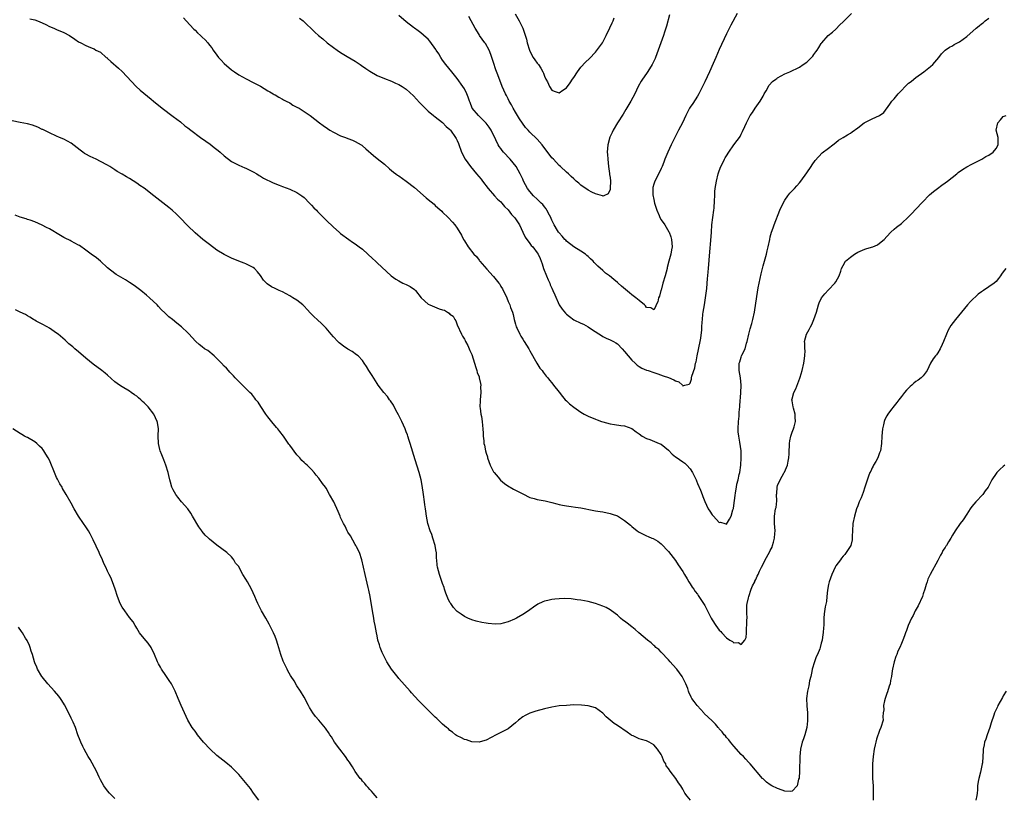
# Model space of a CAD drawing. Units: inches. Extents: x 2504236 to 2505000, y 1557000 to 1560000.
# Drawn here: x 2504573 to 2504843, y 1557444 to 1557657 of the extents above; entities that cross this region are included whole.
import ezdxf

# ---------------------------------------------------------------- set-up
doc = ezdxf.new("R2010")
doc.units = ezdxf.units.IN
doc.header["$MEASUREMENT"] = 0
doc.layers.add('LD25021557_10ft', color=132, linetype='Continuous')

msp = doc.modelspace()

# ---------------------------------------------------------------- linework, layer by layer
at = {"layer": 'LD25021557_10ft'}
for points, elevation in [([(2504649.72, 1557657.72), (2504650.66, 1557657), (2504653.88, 1557653.88), (2504654.89, 1557653), (2504656.06, 1557652.06), (2504657.28, 1557651), (2504659, 1557649.71), (2504660, 1557649), (2504661, 1557648.33), (2504662.78, 1557647.22), (2504665, 1557645.91), (2504665.57, 1557645.57), (2504666.37, 1557645), (2504666.76, 1557644.76), (2504667.96, 1557643.96), (2504669, 1557643.22), (2504671, 1557642.01), (2504673, 1557641.15), (2504675, 1557640.43), (2504676.05, 1557639.95), (2504677, 1557639.53), (2504677.85, 1557639), (2504679, 1557638.24), (2504681, 1557636.41), (2504682.62, 1557634.62), (2504684.19, 1557633), (2504685, 1557632.25), (2504686.5, 1557631), (2504687, 1557630.63), (2504689, 1557629.07), (2504690, 1557628), (2504691, 1557627.16), (2504691.14, 1557627), (2504692.56, 1557625), (2504692.71, 1557624.71), (2504693, 1557624.12), (2504693.33, 1557623.33), (2504694.19, 1557621), (2504695.22, 1557619), (2504696.64, 1557617), (2504698.35, 1557615), (2504699.56, 1557613.56), (2504699.99, 1557613), (2504701.47, 1557611), (2504703.22, 1557609), (2504704.1, 1557608.1), (2504705, 1557607.3), (2504705.26, 1557607), (2504706.03, 1557606.03), (2504707, 1557605.1), (2504707.88, 1557603.88), (2504708.74, 1557603), (2504709, 1557602.65), (2504710.08, 1557601), (2504711.06, 1557599), (2504711.66, 1557597.66), (2504713, 1557595.87), (2504713.36, 1557595.36), (2504713.74, 1557595), (2504715, 1557593.35), (2504715.21, 1557593), (2504715.76, 1557591.76), (2504716.32, 1557590.32), (2504716.74, 1557589), (2504717.51, 1557587), (2504717.95, 1557585.95), (2504718.41, 1557585), (2504718.58, 1557584.58), (2504719, 1557583.63), (2504719.31, 1557583), (2504719.8, 1557581.8), (2504721, 1557579.07), (2504721.81, 1557577.81), (2504722.72, 1557576.72), (2504723, 1557576.44), (2504723.85, 1557575.85), (2504725, 1557574.97), (2504727, 1557574.01), (2504727.7, 1557573.7), (2504729, 1557572.99), (2504730.21, 1557572.21), (2504732.61, 1557570.61), (2504733, 1557570.38), (2504733.93, 1557569.93), (2504735, 1557569.47), (2504735.93, 1557569), (2504736.61, 1557568.61), (2504737, 1557568.34), (2504738.36, 1557567), (2504739, 1557566.27), (2504739.96, 1557565), (2504741, 1557563.82), (2504741.86, 1557563), (2504742.47, 1557562.47), (2504743, 1557562.1), (2504743.69, 1557561.69), (2504745, 1557561.14), (2504745.45, 1557561), (2504747, 1557560.44), (2504748.09, 1557560.09), (2504749.58, 1557559.58), (2504751.05, 1557559.05), (2504752.49, 1557558.49), (2504753, 1557558.14), (2504753.92, 1557557.92), (2504754.89, 1557557), (2504755, 1557556.78), (2504755.51, 1557557), (2504756.76, 1557557.24), (2504757, 1557557.55), (2504757.33, 1557558.67), (2504757.38, 1557559), (2504757.49, 1557559.49), (2504758.26, 1557561.74), (2504758.5, 1557563), (2504758.61, 1557563.39), (2504758.92, 1557565), (2504759.73, 1557569), (2504759.9, 1557569.9), (2504760.19, 1557572.19), (2504760.23, 1557573), (2504760.32, 1557574.32), (2504760.34, 1557575), (2504760.49, 1557576.49), (2504760.56, 1557577), (2504760.92, 1557579.08), (2504761.24, 1557581), (2504761.54, 1557583.54), (2504761.76, 1557586.24), (2504761.85, 1557587), (2504761.94, 1557588.06), (2504762.04, 1557589), (2504762.39, 1557593.61), (2504762.68, 1557596.68), (2504762.83, 1557599), (2504762.98, 1557600.98), (2504763.51, 1557605), (2504763.56, 1557605.56), (2504763.71, 1557607.71), (2504763.74, 1557609), (2504763.81, 1557610.19), (2504763.89, 1557611), (2504764.19, 1557613), (2504764.68, 1557615), (2504765, 1557615.88), (2504765.44, 1557617), (2504765.93, 1557618.07), (2504766.45, 1557619), (2504766.63, 1557619.37), (2504767, 1557619.95), (2504767.63, 1557621), (2504769, 1557622.94), (2504769.88, 1557624.12), (2504770.51, 1557625), (2504770.7, 1557625.3), (2504771, 1557625.9), (2504771.39, 1557626.61), (2504772, 1557628), (2504772.46, 1557629), (2504773.51, 1557631), (2504774.13, 1557631.87), (2504774.82, 1557633), (2504776.2, 1557635), (2504777, 1557636.38), (2504777.33, 1557637), (2504777.83, 1557637.83), (2504778.68, 1557639.32), (2504779.65, 1557640.35), (2504780.54, 1557641), (2504780.78, 1557641.22), (2504781, 1557641.36), (2504783, 1557642.43), (2504784.35, 1557643), (2504787, 1557644.33), (2504788.05, 1557645), (2504789, 1557645.68), (2504789.7, 1557646.3), (2504790.66, 1557647.34), (2504791, 1557647.81), (2504791.53, 1557648.47), (2504791.9, 1557649), (2504792.34, 1557649.66), (2504793, 1557650.77), (2504793.19, 1557651), (2504794.94, 1557653), (2504796.08, 1557653.92), (2504797, 1557654.73), (2504798.1, 1557655.9), (2504799, 1557656.72), (2504799.12, 1557656.88), (2504801.3, 1557659)], 7420), ([(2504769.87, 1557659), (2504768.17, 1557655.83), (2504767, 1557653.42), (2504765, 1557649.17), (2504764.04, 1557647), (2504763.35, 1557645.35), (2504762.31, 1557643), (2504761, 1557640.24), (2504760.39, 1557639), (2504759.38, 1557637), (2504759, 1557636.36), (2504757.68, 1557634.32), (2504757, 1557633.33), (2504756.8, 1557633), (2504755.79, 1557631), (2504754.87, 1557629), (2504753.82, 1557627), (2504753.51, 1557626.49), (2504751.75, 1557623), (2504750.85, 1557621), (2504750.32, 1557619.68), (2504750.07, 1557619), (2504749.76, 1557618.24), (2504749.26, 1557617), (2504749, 1557616.49), (2504748.53, 1557615.47), (2504747.25, 1557613), (2504747, 1557612.22), (2504746.76, 1557611.24), (2504746.74, 1557611), (2504746.78, 1557609.22), (2504747, 1557607.94), (2504747.2, 1557607), (2504747.61, 1557605.61), (2504747.8, 1557605), (2504748.45, 1557603.55), (2504748.67, 1557603), (2504749, 1557602.36), (2504749.99, 1557601), (2504751.13, 1557599.13), (2504751.18, 1557599), (2504751.69, 1557597.69), (2504751.88, 1557597), (2504751.99, 1557595.99), (2504752.01, 1557595), (2504751.84, 1557594.16), (2504751.66, 1557593), (2504751.13, 1557591), (2504750.7, 1557589.3), (2504750.65, 1557589), (2504750.13, 1557587), (2504749.52, 1557585), (2504749, 1557583.11), (2504748.96, 1557583), (2504748.56, 1557581.44), (2504748.33, 1557581), (2504748.11, 1557579.89), (2504747.66, 1557579), (2504747.51, 1557578.49), (2504747, 1557577.69), (2504746.18, 1557578.18), (2504745, 1557578.34), (2504744.75, 1557578.75), (2504744.48, 1557579), (2504743, 1557580.22), (2504742.1, 1557581), (2504741, 1557581.77), (2504740.31, 1557582.31), (2504738.14, 1557584.14), (2504737.26, 1557585), (2504737, 1557585.22), (2504735.99, 1557585.99), (2504734.83, 1557587), (2504733.77, 1557587.77), (2504733, 1557588.45), (2504731.63, 1557589.63), (2504731, 1557590.34), (2504730.64, 1557590.64), (2504730.33, 1557591), (2504729.64, 1557591.64), (2504729, 1557592.35), (2504728.63, 1557592.63), (2504728.21, 1557593), (2504727, 1557593.78), (2504725, 1557595), (2504723, 1557596.56), (2504722.81, 1557596.81), (2504722.61, 1557597), (2504721.88, 1557597.88), (2504721, 1557598.78), (2504720.92, 1557598.92), (2504720.84, 1557599), (2504720.57, 1557599.43), (2504719.61, 1557601), (2504719, 1557602.25), (2504718.79, 1557602.79), (2504718.69, 1557603), (2504718.32, 1557603.68), (2504717.67, 1557605), (2504717.42, 1557605.42), (2504717, 1557605.92), (2504716.55, 1557606.55), (2504716.08, 1557607), (2504715.55, 1557607.55), (2504715, 1557608.04), (2504714, 1557609), (2504713, 1557610.12), (2504712.35, 1557611), (2504711.25, 1557613), (2504711, 1557613.51), (2504710.33, 1557615), (2504709.23, 1557617), (2504707.6, 1557619), (2504705.72, 1557621), (2504705.39, 1557621.39), (2504705, 1557621.97), (2504704.54, 1557622.54), (2504704.27, 1557623), (2504703.64, 1557624.36), (2504703.3, 1557625), (2504703, 1557625.62), (2504702.36, 1557627), (2504701.82, 1557627.82), (2504701, 1557628.97), (2504699, 1557630.85), (2504698.82, 1557631), (2504697.15, 1557633), (2504696.56, 1557634.56), (2504696.42, 1557635), (2504696.03, 1557636.03), (2504695.7, 1557637), (2504695, 1557638.32), (2504694.55, 1557639), (2504693, 1557641.15), (2504691.49, 1557643), (2504689.91, 1557645), (2504689, 1557646.26), (2504688.49, 1557647), (2504687.96, 1557647.96), (2504687.27, 1557649), (2504687.18, 1557649.18), (2504685.48, 1557651.48), (2504685, 1557651.99), (2504684.47, 1557652.47), (2504683, 1557653.73), (2504682.27, 1557654.27), (2504681.32, 1557655), (2504681, 1557655.23), (2504679, 1557656.79), (2504677, 1557658.53)], 7410), ([(2504751.32, 1557658.68), (2504750.46, 1557655.54), (2504749.93, 1557653.93), (2504749.64, 1557653), (2504748.22, 1557649), (2504747.48, 1557647), (2504747.34, 1557646.66), (2504746.59, 1557645), (2504745.86, 1557643.86), (2504745.2, 1557642.8), (2504744.37, 1557641.63), (2504743.87, 1557641), (2504743.55, 1557640.45), (2504742.73, 1557639), (2504741.77, 1557637), (2504740.66, 1557635), (2504739.32, 1557632.68), (2504738.56, 1557631.44), (2504737.05, 1557629), (2504735.86, 1557627), (2504735.6, 1557626.4), (2504734.94, 1557625.06), (2504734.36, 1557623), (2504734.22, 1557621), (2504734.28, 1557620.28), (2504734.34, 1557619), (2504734.58, 1557617), (2504734.87, 1557615.13), (2504734.88, 1557615), (2504734.87, 1557614.87), (2504735, 1557613.98), (2504735.1, 1557613), (2504735.05, 1557611.05), (2504735.06, 1557610.94), (2504735, 1557610.74), (2504734.45, 1557609.55), (2504733.25, 1557609), (2504733, 1557608.92), (2504732.95, 1557608.95), (2504731, 1557609.52), (2504730.02, 1557609.98), (2504729, 1557610.55), (2504727, 1557611.89), (2504726.42, 1557612.42), (2504725.72, 1557613), (2504725.36, 1557613.36), (2504725, 1557613.61), (2504724.32, 1557614.32), (2504723.58, 1557615), (2504723, 1557615.49), (2504721.38, 1557617), (2504721, 1557617.33), (2504719.43, 1557619), (2504719, 1557619.44), (2504716.32, 1557623), (2504715, 1557624.53), (2504713, 1557626.45), (2504712.48, 1557627), (2504711.77, 1557627.77), (2504710.92, 1557628.92), (2504710.11, 1557630.11), (2504709.53, 1557631), (2504709, 1557631.97), (2504708.36, 1557633), (2504707.92, 1557633.92), (2504707.29, 1557635), (2504707, 1557635.64), (2504706.53, 1557636.53), (2504706.27, 1557637), (2504705.38, 1557639), (2504704.15, 1557642.15), (2504703.61, 1557643.61), (2504703, 1557645.59), (2504702.54, 1557647), (2504702.23, 1557647.77), (2504701.78, 1557649), (2504700.77, 1557650.77), (2504700.62, 1557651), (2504699.16, 1557653), (2504699, 1557653.24), (2504697.98, 1557655), (2504696.89, 1557657), (2504696.19, 1557658.19)], 7400), ([(2504708.95, 1557658.95), (2504710.06, 1557657), (2504711.01, 1557655), (2504712, 1557652), (2504712.21, 1557651), (2504712.85, 1557649), (2504713, 1557648.66), (2504713.9, 1557647), (2504714.32, 1557646.32), (2504715, 1557645.44), (2504715.36, 1557645), (2504716.01, 1557644), (2504716.56, 1557643), (2504716.69, 1557642.69), (2504717, 1557641.8), (2504717.37, 1557641), (2504717.77, 1557640.23), (2504718.35, 1557639), (2504719, 1557637.95), (2504719.67, 1557637.67), (2504721, 1557637.26), (2504722.05, 1557637.95), (2504723, 1557638.64), (2504724.03, 1557639.97), (2504724.67, 1557641), (2504725, 1557641.44), (2504726.03, 1557643), (2504727, 1557644.31), (2504728.29, 1557645.71), (2504729.3, 1557646.7), (2504731, 1557648.46), (2504731.25, 1557648.75), (2504732.9, 1557651), (2504733, 1557651.17), (2504733.95, 1557653), (2504734.89, 1557655.11), (2504735.53, 1557656.47), (2504735.83, 1557657), (2504736.16, 1557657.84)], 7390), ([(2504575.61, 1557657.61), (2504577, 1557657.29), (2504577.71, 1557657), (2504579, 1557656.44), (2504580.01, 1557655.99), (2504581, 1557655.5), (2504582.25, 1557655), (2504583, 1557654.68), (2504585, 1557653.81), (2504586.52, 1557653), (2504587.95, 1557651.95), (2504589, 1557651.27), (2504589.61, 1557651), (2504591, 1557650.21), (2504592.33, 1557649.67), (2504593, 1557649.42), (2504593.29, 1557649.29), (2504593.8, 1557649), (2504595, 1557648.38), (2504596.58, 1557647), (2504596.83, 1557646.83), (2504597, 1557646.67), (2504597.86, 1557645.86), (2504600, 1557644), (2504601, 1557643.07), (2504604.87, 1557639), (2504605.98, 1557637.98), (2504609, 1557635.54), (2504609.6, 1557635), (2504611.98, 1557633), (2504615, 1557630.8), (2504616, 1557630), (2504617, 1557629.25), (2504618.22, 1557628.22), (2504619, 1557627.66), (2504619.84, 1557627), (2504622.53, 1557625), (2504623.96, 1557623.96), (2504625.13, 1557623.13), (2504626.26, 1557622.26), (2504627, 1557621.66), (2504627.4, 1557621.4), (2504627.89, 1557621), (2504629, 1557619.91), (2504631, 1557618.4), (2504632.14, 1557617.86), (2504633, 1557617.4), (2504634.68, 1557616.68), (2504635, 1557616.55), (2504637, 1557615.55), (2504637.95, 1557615), (2504638.59, 1557614.59), (2504639, 1557614.37), (2504639.85, 1557613.85), (2504642.51, 1557612.51), (2504644.07, 1557611.93), (2504645, 1557611.54), (2504647, 1557610.82), (2504649, 1557609.91), (2504650.38, 1557609), (2504651, 1557608.47), (2504652.46, 1557607), (2504652.7, 1557606.7), (2504653, 1557606.41), (2504653.67, 1557605.67), (2504654.33, 1557605), (2504654.65, 1557604.65), (2504656.33, 1557603), (2504657, 1557602.33), (2504659, 1557600.4), (2504660.57, 1557599), (2504661, 1557598.65), (2504663.21, 1557597), (2504664.29, 1557596.29), (2504665, 1557595.79), (2504666.08, 1557595), (2504667, 1557594.29), (2504668.5, 1557593), (2504669.76, 1557591.76), (2504670.56, 1557591), (2504671, 1557590.55), (2504674.84, 1557587), (2504676.11, 1557586.11), (2504677, 1557585.6), (2504678.11, 1557585), (2504679, 1557584.62), (2504680.08, 1557584.08), (2504681.27, 1557583.27), (2504681.53, 1557583), (2504683.15, 1557581), (2504685, 1557579.26), (2504685.48, 1557579), (2504688.02, 1557577.98), (2504689, 1557577.68), (2504689.56, 1557577.55), (2504690.34, 1557577), (2504690.78, 1557576.78), (2504691, 1557576.51), (2504691.9, 1557575.9), (2504692.37, 1557575), (2504692.61, 1557574.61), (2504693, 1557573.54), (2504694.2, 1557571), (2504694.47, 1557570.47), (2504695, 1557569.6), (2504695.21, 1557569.21), (2504695.29, 1557569), (2504695.89, 1557567.89), (2504696.25, 1557567), (2504696.52, 1557566.52), (2504697, 1557565.39), (2504697.76, 1557563), (2504698.17, 1557561.83), (2504698.4, 1557561), (2504698.5, 1557560.5), (2504699, 1557559.25), (2504699.08, 1557559), (2504699.41, 1557557.41), (2504699.47, 1557557), (2504699.44, 1557556.56), (2504699.46, 1557555), (2504699.29, 1557553), (2504699.3, 1557552.7), (2504699.24, 1557551), (2504699.3, 1557550.7), (2504699.5, 1557549), (2504699.65, 1557548.35), (2504699.89, 1557547), (2504699.93, 1557545.93), (2504700.06, 1557545), (2504700.15, 1557543.85), (2504700.12, 1557543), (2504700.29, 1557541.71), (2504700.36, 1557541), (2504700.5, 1557540.5), (2504700.81, 1557539), (2504701, 1557538.31), (2504701.3, 1557537.3), (2504701.36, 1557537), (2504702.08, 1557535), (2504703, 1557533.21), (2504703.16, 1557533), (2504704.27, 1557531.73), (2504704.94, 1557530.94), (2504705.97, 1557529.97), (2504707.19, 1557529.19), (2504707.55, 1557529), (2504708.44, 1557528.44), (2504709, 1557528.18), (2504711, 1557527.13), (2504713, 1557526.18), (2504714.13, 1557525.87), (2504715, 1557525.61), (2504717.19, 1557525.19), (2504719, 1557524.76), (2504720.37, 1557524.37), (2504721, 1557524.22), (2504721.94, 1557524.06), (2504723, 1557523.82), (2504724.33, 1557523.67), (2504725.48, 1557523.48), (2504727, 1557523.27), (2504730.57, 1557522.57), (2504731, 1557522.52), (2504732.28, 1557522.28), (2504733, 1557522.18), (2504735, 1557521.76), (2504735.61, 1557521.61), (2504737.08, 1557521.08), (2504739, 1557519.87), (2504740.57, 1557518.57), (2504741, 1557518.16), (2504742.4, 1557517), (2504743, 1557516.61), (2504744.09, 1557516.09), (2504745, 1557515.61), (2504745.44, 1557515.44), (2504746.46, 1557515), (2504746.85, 1557514.85), (2504748.13, 1557514.13), (2504749, 1557513.45), (2504751, 1557511.28), (2504753, 1557508.82), (2504753.7, 1557507.7), (2504754.2, 1557507), (2504754.5, 1557506.5), (2504755, 1557505.79), (2504755.45, 1557505), (2504756.19, 1557503.81), (2504756.65, 1557503), (2504757, 1557502.48), (2504757.53, 1557501.53), (2504757.96, 1557501), (2504758.36, 1557500.36), (2504759, 1557499.61), (2504759.23, 1557499.23), (2504759.39, 1557499), (2504760.11, 1557497.89), (2504761, 1557496.46), (2504762.76, 1557493), (2504763, 1557492.58), (2504764.03, 1557491), (2504765, 1557489.71), (2504765.37, 1557489.37), (2504765.66, 1557489), (2504767, 1557487.62), (2504767.9, 1557487), (2504768.61, 1557486.61), (2504769, 1557486.24), (2504770.29, 1557486.29), (2504771, 1557485.82), (2504771.97, 1557487), (2504772.34, 1557487.66), (2504772.42, 1557489), (2504772.47, 1557490.47), (2504772.6, 1557491), (2504772.55, 1557492.55), (2504772.62, 1557493), (2504772.52, 1557494.52), (2504772.56, 1557495), (2504772.6, 1557496.6), (2504772.64, 1557497), (2504773, 1557498.6), (2504773.07, 1557499), (2504773.77, 1557501), (2504774.12, 1557501.88), (2504774.71, 1557503), (2504774.79, 1557503.21), (2504775, 1557503.61), (2504775.43, 1557504.57), (2504775.7, 1557505), (2504776.04, 1557505.96), (2504776.61, 1557507), (2504777, 1557507.85), (2504777.61, 1557509), (2504778.82, 1557511.18), (2504779, 1557511.57), (2504779.47, 1557512.53), (2504779.65, 1557513), (2504779.86, 1557513.86), (2504780.19, 1557515), (2504780.26, 1557516.26), (2504780.32, 1557517), (2504780.19, 1557519), (2504780.16, 1557521), (2504780.47, 1557523), (2504780.57, 1557523.43), (2504780.77, 1557525.23), (2504780.74, 1557527), (2504780.77, 1557527.23), (2504780.87, 1557529), (2504781, 1557529.41), (2504781.67, 1557531), (2504782.82, 1557533), (2504782.87, 1557533.13), (2504783.68, 1557535), (2504783.87, 1557536.13), (2504784.05, 1557537), (2504784.16, 1557538.16), (2504784.19, 1557539), (2504784.32, 1557540.32), (2504784.31, 1557541), (2504784.33, 1557541.67), (2504784.65, 1557543), (2504784.71, 1557543.3), (2504785, 1557544.04), (2504785.33, 1557545), (2504785.53, 1557545.53), (2504785.92, 1557547), (2504785.84, 1557548.16), (2504785.86, 1557549), (2504785.36, 1557550.64), (2504785.28, 1557551), (2504785, 1557552.66), (2504784.96, 1557553), (2504785, 1557553.24), (2504785.45, 1557555), (2504786.01, 1557555.99), (2504787.1, 1557558.9), (2504787.17, 1557559.17), (2504787.73, 1557561), (2504788.23, 1557563), (2504788.3, 1557563.7), (2504788.51, 1557565), (2504788.55, 1557566.55), (2504788.51, 1557567), (2504788.51, 1557568.51), (2504788.44, 1557569), (2504788.94, 1557571), (2504789.7, 1557572.3), (2504790.01, 1557573), (2504790.38, 1557573.62), (2504790.95, 1557575), (2504791.66, 1557577), (2504792.22, 1557579), (2504792.43, 1557579.57), (2504793.04, 1557580.96), (2504793.96, 1557582.04), (2504795, 1557583.13), (2504796.77, 1557585), (2504797, 1557585.38), (2504797.9, 1557587), (2504798.33, 1557588.33), (2504798.57, 1557589), (2504799, 1557589.88), (2504799.7, 1557591), (2504801, 1557592.16), (2504802.17, 1557593), (2504803, 1557593.48), (2504805, 1557594.31), (2504805.53, 1557594.47), (2504807.14, 1557595), (2504808.46, 1557595.54), (2504809, 1557595.94), (2504810.3, 1557597), (2504811, 1557597.78), (2504812.15, 1557599), (2504813, 1557599.8), (2504813.65, 1557600.35), (2504815, 1557601.42), (2504817, 1557603.23), (2504817.85, 1557604.15), (2504819, 1557605.32), (2504820.76, 1557607.24), (2504822.76, 1557609.24), (2504823.83, 1557610.17), (2504824.88, 1557611), (2504826.1, 1557611.9), (2504827, 1557612.52), (2504827.64, 1557613), (2504830.2, 1557615), (2504830.63, 1557615.37), (2504831.78, 1557616.22), (2504833, 1557616.94), (2504834.31, 1557617.69), (2504837.12, 1557619), (2504838.24, 1557619.76), (2504839, 1557620.1), (2504840.25, 1557621), (2504841, 1557621.95), (2504841.58, 1557623), (2504841.54, 1557625), (2504841.06, 1557627), (2504841.45, 1557629), (2504842.2, 1557629.8), (2504843, 1557630.75), (2504843.79, 1557631)], 7440), ([(2504617.84, 1557657.84), (2504618.55, 1557657), (2504620.71, 1557654.71), (2504621, 1557654.43), (2504621.71, 1557653.71), (2504622.51, 1557653), (2504623, 1557652.54), (2504623.77, 1557651.77), (2504624.48, 1557651), (2504625, 1557650.36), (2504625.58, 1557649.58), (2504625.95, 1557649), (2504627, 1557647.56), (2504627.46, 1557647), (2504628.19, 1557646.19), (2504629, 1557645.33), (2504631, 1557643.59), (2504631.81, 1557643), (2504633, 1557642.22), (2504635.07, 1557641.07), (2504637, 1557640.08), (2504639, 1557639.04), (2504641, 1557637.84), (2504641.51, 1557637.51), (2504642.45, 1557637), (2504642.78, 1557636.78), (2504643, 1557636.67), (2504644.02, 1557636.02), (2504645, 1557635.54), (2504645.34, 1557635.34), (2504646.03, 1557635), (2504647, 1557634.47), (2504647.91, 1557633.91), (2504649, 1557633.36), (2504649.64, 1557633), (2504651, 1557632.11), (2504652.6, 1557631), (2504655.19, 1557629), (2504656.24, 1557628.24), (2504657.42, 1557627.42), (2504658.07, 1557627), (2504659, 1557626.46), (2504661, 1557625.48), (2504662.3, 1557625), (2504663, 1557624.72), (2504664.28, 1557624.28), (2504665, 1557623.93), (2504666.59, 1557623), (2504666.84, 1557622.84), (2504667, 1557622.7), (2504667.88, 1557621.88), (2504670.01, 1557620.01), (2504671, 1557619.26), (2504673, 1557617.64), (2504674.39, 1557616.4), (2504675, 1557615.95), (2504675.51, 1557615.51), (2504676.16, 1557615), (2504676.64, 1557614.64), (2504677, 1557614.42), (2504679, 1557612.97), (2504681.25, 1557611.25), (2504684.46, 1557608.46), (2504685, 1557607.97), (2504686.64, 1557606.64), (2504687, 1557606.32), (2504687.72, 1557605.72), (2504688.77, 1557604.77), (2504689, 1557604.52), (2504690.56, 1557603), (2504691.74, 1557601.74), (2504692.37, 1557601), (2504693, 1557600.11), (2504694.16, 1557598.16), (2504694.76, 1557597), (2504695, 1557596.66), (2504696.05, 1557595), (2504697.56, 1557593), (2504698.29, 1557592.29), (2504699, 1557591.29), (2504699.14, 1557591.14), (2504699.23, 1557591), (2504701.18, 1557588.82), (2504702.93, 1557586.93), (2504703, 1557586.82), (2504704.47, 1557585), (2504704.69, 1557584.69), (2504705, 1557584.09), (2504705.44, 1557583.44), (2504705.67, 1557583), (2504706.23, 1557581.77), (2504706.61, 1557581), (2504707, 1557579.97), (2504707.48, 1557579), (2504707.65, 1557578.35), (2504708.16, 1557577), (2504708.37, 1557576.37), (2504708.63, 1557575), (2504709, 1557573.72), (2504709.23, 1557573), (2504709.47, 1557572.53), (2504710.17, 1557571), (2504710.45, 1557570.45), (2504711, 1557569.58), (2504711.42, 1557569), (2504712.01, 1557568.01), (2504712.69, 1557567), (2504713, 1557566.39), (2504714.87, 1557563), (2504715.69, 1557561.69), (2504716.32, 1557561), (2504716.58, 1557560.58), (2504717.46, 1557559.46), (2504717.91, 1557559), (2504718.37, 1557558.37), (2504719, 1557557.62), (2504719.47, 1557557), (2504721, 1557555.09), (2504721.9, 1557553.9), (2504722.7, 1557553), (2504723, 1557552.68), (2504723.85, 1557551.85), (2504725, 1557550.94), (2504727, 1557549.57), (2504727.91, 1557549), (2504729, 1557548.49), (2504731, 1557547.64), (2504731.49, 1557547.49), (2504732.67, 1557547), (2504733, 1557546.89), (2504735, 1557546.38), (2504736.18, 1557546.18), (2504737.91, 1557545.91), (2504739, 1557545.78), (2504741, 1557545.07), (2504742.14, 1557544.14), (2504743, 1557543.6), (2504743.78, 1557543), (2504745, 1557542.34), (2504745.92, 1557542.08), (2504748.5, 1557541), (2504749, 1557540.76), (2504751, 1557539.12), (2504752.03, 1557538.03), (2504753, 1557537.34), (2504753.18, 1557537.18), (2504755, 1557535.94), (2504755.53, 1557535.53), (2504756.08, 1557535), (2504757, 1557533.97), (2504757.67, 1557533), (2504758.24, 1557531.76), (2504758.61, 1557531), (2504758.7, 1557530.7), (2504759, 1557529.96), (2504759.84, 1557528.16), (2504760.31, 1557527), (2504760.46, 1557526.46), (2504761, 1557525.05), (2504761.93, 1557523), (2504762.38, 1557522.38), (2504763, 1557521.35), (2504763.21, 1557521.21), (2504763.37, 1557521), (2504765, 1557519.32), (2504765.36, 1557519.36), (2504766.49, 1557519), (2504767, 1557518.86), (2504767.82, 1557520.18), (2504768.25, 1557521), (2504768.74, 1557522.74), (2504768.87, 1557523.13), (2504769, 1557523.98), (2504769.35, 1557526.65), (2504769.4, 1557527.4), (2504769.71, 1557529), (2504769.84, 1557529.84), (2504770.17, 1557531), (2504770.45, 1557532.45), (2504770.6, 1557533), (2504770.88, 1557535), (2504771.03, 1557537), (2504771.01, 1557539), (2504770.67, 1557541.33), (2504770.34, 1557543), (2504770.22, 1557544.22), (2504770.2, 1557545), (2504770.29, 1557547), (2504770.45, 1557548.45), (2504770.47, 1557549.53), (2504770.61, 1557551), (2504770.62, 1557551.38), (2504770.91, 1557554.91), (2504771.01, 1557557), (2504770.83, 1557559), (2504770.45, 1557561), (2504770.46, 1557561.54), (2504770.44, 1557563), (2504770.59, 1557563.41), (2504771, 1557564.7), (2504771.12, 1557565), (2504771.21, 1557565.21), (2504772.08, 1557567), (2504772.51, 1557568.51), (2504772.67, 1557569), (2504773.11, 1557571), (2504773.51, 1557572.49), (2504773.93, 1557573.93), (2504774.22, 1557575), (2504774.64, 1557577), (2504775.29, 1557581.29), (2504775.69, 1557583.69), (2504775.93, 1557585), (2504776.46, 1557587.54), (2504777, 1557589.71), (2504777.96, 1557593), (2504778.17, 1557593.83), (2504778.44, 1557595), (2504778.84, 1557597), (2504779, 1557597.69), (2504779.37, 1557599), (2504779.78, 1557600.22), (2504780.1, 1557601), (2504781.63, 1557605), (2504782.53, 1557607), (2504783, 1557607.82), (2504783.84, 1557609), (2504784.34, 1557609.66), (2504785, 1557610.37), (2504785.66, 1557611), (2504786.31, 1557611.69), (2504787, 1557612.52), (2504787.38, 1557613), (2504789, 1557615.33), (2504790.18, 1557617), (2504790.5, 1557617.5), (2504791.31, 1557618.69), (2504793.22, 1557620.78), (2504795, 1557622.02), (2504796.2, 1557623), (2504797, 1557623.61), (2504797.76, 1557624.24), (2504798.98, 1557625.02), (2504800.25, 1557625.75), (2504801, 1557626.22), (2504801.49, 1557626.51), (2504803, 1557627.68), (2504804.81, 1557629), (2504805, 1557629.12), (2504807, 1557630.1), (2504809, 1557631), (2504810.14, 1557631.86), (2504811.87, 1557634.13), (2504812.42, 1557635), (2504813, 1557635.58), (2504814.15, 1557637), (2504817, 1557639.9), (2504817.67, 1557640.33), (2504818.44, 1557641), (2504819, 1557641.46), (2504821.16, 1557643), (2504823, 1557644.48), (2504823.6, 1557645), (2504825.32, 1557647), (2504826.05, 1557647.95), (2504827.06, 1557648.94), (2504828.21, 1557649.79), (2504829, 1557650.18), (2504829.5, 1557650.5), (2504831, 1557651.28), (2504833, 1557652.73), (2504835.54, 1557655), (2504836.37, 1557655.63), (2504837, 1557656.16), (2504837.49, 1557656.51), (2504838.01, 1557657), (2504839, 1557657.76)], 7430), ([(2504843.67, 1557589), (2504843, 1557588.08), (2504842.53, 1557587.47), (2504842.21, 1557587), (2504841.7, 1557586.3), (2504841, 1557585.47), (2504840.48, 1557585), (2504837.56, 1557583), (2504837, 1557582.64), (2504836.07, 1557581.93), (2504834.03, 1557579.97), (2504833.18, 1557579), (2504829.9, 1557575), (2504828.63, 1557573.37), (2504827.89, 1557572.11), (2504827.37, 1557571), (2504826.57, 1557569), (2504826.17, 1557568.17), (2504825.68, 1557567), (2504825, 1557565.85), (2504824.65, 1557565.35), (2504824.35, 1557565), (2504823.77, 1557564.23), (2504823.03, 1557563), (2504822.04, 1557561), (2504821, 1557559.59), (2504820.48, 1557559), (2504819.63, 1557558.37), (2504819, 1557557.95), (2504818.45, 1557557.55), (2504817.89, 1557557), (2504817.4, 1557556.6), (2504816.38, 1557555.62), (2504815.9, 1557555), (2504815, 1557553.9), (2504814.29, 1557553), (2504813.73, 1557552.27), (2504813, 1557551.27), (2504812, 1557550), (2504811.25, 1557549), (2504811, 1557548.56), (2504810.47, 1557547.53), (2504810.28, 1557547), (2504810.07, 1557546.07), (2504809.8, 1557545), (2504809.61, 1557543), (2504809.52, 1557541), (2504809.23, 1557539), (2504809, 1557538.39), (2504808.51, 1557537), (2504808.01, 1557535.99), (2504807.38, 1557535), (2504807.26, 1557534.74), (2504807, 1557534.29), (2504806.59, 1557533.41), (2504806.35, 1557533), (2504805.96, 1557531.96), (2504804.99, 1557529), (2504804.47, 1557527.53), (2504803.92, 1557526.08), (2504803.45, 1557525), (2504803, 1557523.85), (2504802.69, 1557523), (2504802.09, 1557521), (2504801.71, 1557519), (2504801.58, 1557517), (2504801.52, 1557515.52), (2504801.53, 1557515), (2504801.45, 1557514.55), (2504801.08, 1557513), (2504799.88, 1557511), (2504799.48, 1557510.52), (2504799, 1557510), (2504798.55, 1557509.45), (2504798.24, 1557509), (2504797, 1557507.36), (2504796.79, 1557507), (2504795.86, 1557505), (2504795.16, 1557503), (2504795, 1557502.29), (2504794.68, 1557500.68), (2504794.52, 1557499), (2504794.41, 1557497.59), (2504794.09, 1557496.09), (2504793.83, 1557494.17), (2504793.74, 1557493), (2504793.73, 1557491.73), (2504793.66, 1557491), (2504793.58, 1557490.42), (2504793.52, 1557489), (2504793.43, 1557488.57), (2504793.25, 1557487), (2504793, 1557486.11), (2504792.72, 1557485), (2504792.59, 1557484.59), (2504791.92, 1557483), (2504791.63, 1557482.37), (2504791.15, 1557481), (2504790.54, 1557479), (2504790.39, 1557478.39), (2504790.1, 1557477), (2504789.8, 1557475.8), (2504789.57, 1557474.43), (2504789.2, 1557473), (2504788.96, 1557470.96), (2504789.02, 1557468.98), (2504789.18, 1557467), (2504789.22, 1557465), (2504789.2, 1557464.8), (2504789.03, 1557463), (2504788.46, 1557461), (2504788.08, 1557459.92), (2504787.78, 1557459), (2504787.32, 1557457), (2504787.13, 1557455), (2504787.01, 1557450.99), (2504786.9, 1557449.1), (2504786.77, 1557448.77), (2504786.4, 1557447), (2504785, 1557445.5), (2504784.61, 1557445.4), (2504783, 1557445.54), (2504782.25, 1557445.75), (2504781, 1557446.2), (2504779.4, 1557447), (2504779, 1557447.22), (2504778, 1557448), (2504777, 1557448.87), (2504776.87, 1557449), (2504773.51, 1557453), (2504773, 1557453.51), (2504772.29, 1557454.29), (2504771.62, 1557455), (2504771, 1557455.61), (2504769, 1557457.86), (2504768.04, 1557459), (2504767.62, 1557459.62), (2504767, 1557460.24), (2504766.67, 1557460.67), (2504766.34, 1557461), (2504765.8, 1557461.8), (2504765, 1557462.6), (2504764.83, 1557462.83), (2504764.66, 1557463), (2504763.95, 1557463.95), (2504763, 1557464.79), (2504760.88, 1557466.88), (2504760.72, 1557467), (2504759.94, 1557467.94), (2504758.88, 1557469), (2504758.12, 1557470.12), (2504757.48, 1557471), (2504757.3, 1557471.3), (2504756.67, 1557472.67), (2504756.54, 1557473), (2504756.33, 1557473.67), (2504755.83, 1557475), (2504755, 1557476.59), (2504754.8, 1557477), (2504753.31, 1557479), (2504752.23, 1557480.23), (2504751.5, 1557481), (2504751, 1557481.55), (2504749, 1557483.65), (2504748.37, 1557484.37), (2504747.59, 1557485), (2504747.31, 1557485.31), (2504747, 1557485.53), (2504746.26, 1557486.26), (2504745.26, 1557487), (2504742.93, 1557489), (2504741.9, 1557489.9), (2504741, 1557490.62), (2504739.65, 1557491.65), (2504739, 1557492.18), (2504738.51, 1557492.51), (2504737.9, 1557493), (2504737, 1557493.8), (2504735.37, 1557495), (2504735, 1557495.29), (2504733.91, 1557495.91), (2504733, 1557496.35), (2504731, 1557497.08), (2504729, 1557497.6), (2504727, 1557497.95), (2504725.93, 1557498.07), (2504724.29, 1557498.29), (2504722.38, 1557498.38), (2504721, 1557498.35), (2504719.78, 1557498.22), (2504719, 1557498.16), (2504717.86, 1557497.86), (2504717, 1557497.66), (2504716.52, 1557497.48), (2504715.17, 1557496.83), (2504713.96, 1557496.04), (2504713, 1557495.32), (2504712.55, 1557495), (2504711, 1557494), (2504709.28, 1557493), (2504708.73, 1557492.73), (2504707, 1557491.99), (2504705.61, 1557491.61), (2504705, 1557491.48), (2504703.41, 1557491.41), (2504701.55, 1557491.55), (2504701, 1557491.65), (2504699.82, 1557491.82), (2504698.21, 1557492.21), (2504697, 1557492.56), (2504695.93, 1557493), (2504695, 1557493.43), (2504694.07, 1557494.07), (2504693, 1557494.84), (2504692.84, 1557495), (2504691.97, 1557495.97), (2504691.23, 1557497), (2504691, 1557497.35), (2504690.47, 1557498.47), (2504690.29, 1557499), (2504689.91, 1557499.91), (2504689.56, 1557501), (2504689.4, 1557501.4), (2504689, 1557502.5), (2504688.15, 1557505), (2504687.62, 1557507), (2504687.54, 1557507.54), (2504687.41, 1557509), (2504687.36, 1557509.36), (2504687.28, 1557511), (2504687.22, 1557511.22), (2504686.93, 1557513), (2504686.33, 1557515), (2504686.01, 1557516.01), (2504685.63, 1557517), (2504684.97, 1557519.03), (2504684.54, 1557521), (2504684.4, 1557522.4), (2504684.26, 1557523), (2504684.16, 1557524.16), (2504684.03, 1557525), (2504683.77, 1557527), (2504683.42, 1557529.42), (2504683.13, 1557531), (2504682.59, 1557533), (2504681.48, 1557536.52), (2504680.13, 1557541), (2504679.83, 1557541.83), (2504679.47, 1557543), (2504679.32, 1557543.32), (2504679, 1557544.16), (2504678.71, 1557545), (2504677.79, 1557547), (2504676.86, 1557548.86), (2504676.5, 1557549.5), (2504675.72, 1557551), (2504675.48, 1557551.48), (2504674.7, 1557552.7), (2504674.46, 1557553), (2504673.87, 1557553.87), (2504672.89, 1557555), (2504671.31, 1557557), (2504671, 1557557.42), (2504669.62, 1557559.62), (2504668.74, 1557561), (2504668.11, 1557562.11), (2504667.47, 1557563), (2504667, 1557563.72), (2504665.79, 1557565), (2504665.36, 1557565.36), (2504664.19, 1557566.19), (2504663, 1557566.87), (2504661.74, 1557567.74), (2504661, 1557568.3), (2504660.63, 1557568.63), (2504660.23, 1557569), (2504659, 1557570.3), (2504658.39, 1557571), (2504657, 1557572.66), (2504656.68, 1557573), (2504655.8, 1557573.8), (2504654.58, 1557575), (2504653.73, 1557575.73), (2504653, 1557576.52), (2504652.75, 1557576.76), (2504651.78, 1557577.78), (2504651, 1557578.68), (2504650.64, 1557579), (2504649, 1557580.31), (2504647.91, 1557581), (2504647.31, 1557581.31), (2504647, 1557581.51), (2504645, 1557582.59), (2504644.12, 1557583), (2504643.34, 1557583.34), (2504643, 1557583.53), (2504641.99, 1557583.99), (2504640.83, 1557584.83), (2504639.83, 1557585.83), (2504639, 1557587.08), (2504638.14, 1557588.14), (2504637.35, 1557589), (2504637, 1557589.29), (2504635.89, 1557589.89), (2504635, 1557590.3), (2504634.51, 1557590.51), (2504633, 1557591.05), (2504631, 1557591.85), (2504629, 1557592.83), (2504627, 1557594.1), (2504625, 1557595.59), (2504623.15, 1557597), (2504621, 1557598.84), (2504619, 1557600.76), (2504616.87, 1557603), (2504615.94, 1557603.94), (2504614.77, 1557605), (2504613.81, 1557605.81), (2504609.66, 1557609), (2504607, 1557611.09), (2504605.85, 1557611.85), (2504605, 1557612.47), (2504603, 1557613.7), (2504602.16, 1557614.16), (2504601, 1557614.89), (2504599.66, 1557615.66), (2504599, 1557616.14), (2504598.45, 1557616.45), (2504597.62, 1557617), (2504597, 1557617.38), (2504595, 1557618.43), (2504593.83, 1557619), (2504593, 1557619.37), (2504592.2, 1557619.8), (2504591, 1557620.42), (2504590.64, 1557620.64), (2504590.17, 1557621), (2504589.48, 1557621.48), (2504587, 1557623.39), (2504585, 1557624.53), (2504583.82, 1557625), (2504583, 1557625.39), (2504581, 1557626.28), (2504579.17, 1557627.17), (2504579, 1557627.23), (2504577.81, 1557627.81), (2504576.33, 1557628.33), (2504575, 1557628.71), (2504573, 1557629.13), (2504569, 1557629.9)], 7450), ([(2504757.09, 1557443), (2504756.13, 1557444.13), (2504755.53, 1557445), (2504755, 1557446.05), (2504754.4, 1557447), (2504753.8, 1557447.8), (2504753.1, 1557449), (2504751.5, 1557451), (2504751, 1557451.73), (2504750.44, 1557452.44), (2504750.32, 1557453), (2504749.75, 1557453.75), (2504749.34, 1557455), (2504749.2, 1557455.2), (2504749, 1557455.59), (2504748.06, 1557457), (2504747, 1557458.28), (2504745.73, 1557459), (2504745, 1557459.37), (2504743.67, 1557459.67), (2504743, 1557459.92), (2504741.3, 1557460.7), (2504741, 1557460.81), (2504740.88, 1557460.88), (2504740.72, 1557461), (2504739.67, 1557461.67), (2504737, 1557463.57), (2504736.11, 1557464.11), (2504735.05, 1557465), (2504733.95, 1557465.95), (2504733, 1557466.96), (2504731, 1557468.41), (2504729, 1557468.98), (2504727.17, 1557469.17), (2504725, 1557469.18), (2504723, 1557469.08), (2504721, 1557468.93), (2504719, 1557468.61), (2504717, 1557468.12), (2504714.56, 1557467.44), (2504713, 1557466.94), (2504711.68, 1557466.32), (2504711, 1557465.9), (2504709.85, 1557465), (2504709, 1557464.24), (2504707, 1557462.65), (2504706.3, 1557462.3), (2504705, 1557461.59), (2504703.71, 1557461), (2504701, 1557459.55), (2504700.59, 1557459.41), (2504699, 1557458.98), (2504697, 1557459.09), (2504695.58, 1557459.58), (2504695, 1557459.74), (2504694.18, 1557460.18), (2504693, 1557460.71), (2504692.83, 1557460.83), (2504692.57, 1557461), (2504691.71, 1557461.71), (2504691, 1557462.16), (2504690.6, 1557462.6), (2504690.1, 1557463), (2504689, 1557463.95), (2504687.45, 1557465.45), (2504687, 1557465.8), (2504685.39, 1557467.39), (2504685, 1557467.75), (2504682.4, 1557470.4), (2504680.5, 1557472.5), (2504680.1, 1557473), (2504677, 1557476.49), (2504676.75, 1557476.75), (2504674.97, 1557478.97), (2504673.7, 1557481), (2504673, 1557482.33), (2504672.39, 1557483.61), (2504671.84, 1557485), (2504671.69, 1557485.69), (2504671.2, 1557487), (2504671, 1557488.13), (2504670.82, 1557489), (2504670.48, 1557491), (2504670.2, 1557492.2), (2504670.1, 1557493), (2504669.94, 1557494.06), (2504669.73, 1557495), (2504669.08, 1557499), (2504668.7, 1557500.7), (2504668.57, 1557501.43), (2504667.7, 1557505), (2504666.82, 1557509), (2504666.19, 1557511), (2504665.39, 1557512.61), (2504665.18, 1557513), (2504665, 1557513.28), (2504663.66, 1557515.66), (2504663, 1557516.66), (2504662.82, 1557517), (2504662.25, 1557518.25), (2504661.75, 1557519), (2504661, 1557520.68), (2504660.84, 1557521), (2504660.3, 1557522.3), (2504659.09, 1557524.91), (2504657.98, 1557527), (2504657, 1557528.74), (2504656.81, 1557529), (2504656.02, 1557530.02), (2504655, 1557531.47), (2504654.26, 1557532.26), (2504653.69, 1557533), (2504653, 1557533.85), (2504651.81, 1557535), (2504651.37, 1557535.37), (2504651, 1557535.8), (2504650.34, 1557536.34), (2504649.77, 1557537), (2504649.38, 1557537.38), (2504649, 1557537.85), (2504647, 1557540.52), (2504646.81, 1557540.81), (2504645.27, 1557543), (2504644.27, 1557544.27), (2504643.71, 1557545), (2504643.37, 1557545.37), (2504643, 1557545.81), (2504642.42, 1557546.42), (2504641, 1557548.27), (2504640.47, 1557549), (2504639.11, 1557551.11), (2504638.3, 1557552.3), (2504637.74, 1557553), (2504637.45, 1557553.45), (2504636.56, 1557554.56), (2504636.08, 1557555), (2504635, 1557556.09), (2504634.03, 1557557), (2504633.52, 1557557.52), (2504633, 1557557.95), (2504632.53, 1557558.53), (2504632.07, 1557559), (2504631.57, 1557559.57), (2504631, 1557560.1), (2504630.59, 1557560.59), (2504630.17, 1557561), (2504629.63, 1557561.63), (2504629, 1557562.2), (2504628.27, 1557563), (2504627, 1557564.29), (2504626.25, 1557565), (2504624.48, 1557566.48), (2504623.64, 1557567), (2504623, 1557567.5), (2504622.18, 1557568.18), (2504621.26, 1557569), (2504620.14, 1557570.14), (2504619.37, 1557571), (2504619, 1557571.38), (2504617.26, 1557573), (2504615.99, 1557573.99), (2504614.78, 1557575), (2504613.78, 1557575.78), (2504613, 1557576.54), (2504612.76, 1557576.76), (2504611.73, 1557577.73), (2504611, 1557578.56), (2504610.58, 1557579), (2504608.53, 1557581), (2504607.71, 1557581.71), (2504606.11, 1557583), (2504604.33, 1557584.33), (2504603, 1557585.19), (2504601.88, 1557585.88), (2504600.62, 1557586.62), (2504599.95, 1557587), (2504599.37, 1557587.37), (2504599, 1557587.64), (2504597, 1557589.22), (2504595.01, 1557591.01), (2504593.93, 1557591.93), (2504592.51, 1557593), (2504591, 1557594.1), (2504589.29, 1557595.29), (2504589, 1557595.47), (2504587, 1557596.57), (2504586.7, 1557596.7), (2504585.36, 1557597.36), (2504585, 1557597.57), (2504584.05, 1557598.05), (2504581, 1557599.89), (2504580.25, 1557600.25), (2504579, 1557600.94), (2504577, 1557601.79), (2504575.75, 1557602.25), (2504575, 1557602.49), (2504574.64, 1557602.64), (2504573, 1557603.1), (2504571.65, 1557603.65)], 7460), ([(2504671, 1557443.65), (2504669.93, 1557445), (2504669.5, 1557445.5), (2504669, 1557446.01), (2504668.55, 1557446.55), (2504668.14, 1557447), (2504667.62, 1557447.62), (2504667, 1557448.28), (2504666.68, 1557448.68), (2504666.39, 1557449), (2504665, 1557450.94), (2504664.22, 1557452.22), (2504663.72, 1557453), (2504663.43, 1557453.43), (2504663, 1557454), (2504662.3, 1557455), (2504660.75, 1557457), (2504659.34, 1557459), (2504658.44, 1557460.44), (2504658.04, 1557461), (2504657.64, 1557461.64), (2504657, 1557462.58), (2504656.82, 1557462.82), (2504655, 1557465), (2504654.05, 1557466.05), (2504653.33, 1557467), (2504652.44, 1557468.44), (2504652.14, 1557469), (2504651, 1557471.28), (2504649.98, 1557473), (2504649, 1557474.47), (2504648.21, 1557475.79), (2504647.45, 1557477), (2504647.27, 1557477.27), (2504646.53, 1557478.53), (2504646.27, 1557479), (2504645.28, 1557481), (2504645.19, 1557481.2), (2504644.58, 1557483), (2504643.77, 1557485.77), (2504643.36, 1557487), (2504643, 1557488), (2504642.58, 1557489), (2504642.14, 1557489.86), (2504641.39, 1557491.39), (2504640.43, 1557493), (2504639.26, 1557495), (2504638.49, 1557496.49), (2504638.24, 1557497), (2504637.86, 1557497.86), (2504637.4, 1557499), (2504637, 1557499.94), (2504636.51, 1557501), (2504635.94, 1557501.94), (2504635.41, 1557503), (2504635, 1557503.68), (2504634.17, 1557505), (2504633.23, 1557506.77), (2504633, 1557507.16), (2504632.16, 1557508.16), (2504631.68, 1557509), (2504631.36, 1557509.36), (2504631, 1557509.81), (2504629.74, 1557511), (2504627, 1557513.05), (2504625, 1557514.69), (2504624.7, 1557515), (2504623.82, 1557515.82), (2504623, 1557516.82), (2504622.91, 1557516.91), (2504622.85, 1557517), (2504622.05, 1557518.05), (2504620.32, 1557521), (2504619.81, 1557521.81), (2504619, 1557522.99), (2504617.27, 1557525), (2504616.26, 1557526.26), (2504615.69, 1557527), (2504615, 1557528.24), (2504614.63, 1557529), (2504614.31, 1557530.31), (2504614.07, 1557531), (2504613.78, 1557532.22), (2504613.63, 1557533), (2504613.03, 1557535), (2504612.46, 1557536.46), (2504611.85, 1557537.85), (2504611.4, 1557539), (2504611.31, 1557539.31), (2504610.95, 1557541), (2504610.89, 1557543.11), (2504610.95, 1557545), (2504610.71, 1557546.71), (2504610.62, 1557547), (2504609.66, 1557549), (2504608.12, 1557551), (2504607, 1557552.14), (2504606.54, 1557552.54), (2504606.1, 1557553), (2504605.49, 1557553.49), (2504605, 1557553.96), (2504604.37, 1557554.37), (2504603.51, 1557555), (2504603, 1557555.35), (2504601, 1557556.49), (2504600.28, 1557557), (2504599, 1557557.94), (2504597, 1557559.72), (2504596.29, 1557560.29), (2504595.42, 1557561), (2504593, 1557562.76), (2504591, 1557564.37), (2504589, 1557566.18), (2504588.02, 1557567), (2504587.48, 1557567.48), (2504586.38, 1557568.38), (2504585.68, 1557569), (2504585.33, 1557569.33), (2504583.38, 1557571), (2504583, 1557571.31), (2504581, 1557572.67), (2504580.35, 1557573), (2504579, 1557573.74), (2504577.41, 1557574.59), (2504577, 1557574.79), (2504576.64, 1557575), (2504575.64, 1557575.64), (2504575, 1557576), (2504574.4, 1557576.4), (2504573.02, 1557577), (2504571.68, 1557577.68)], 7470), ([(2504638.54, 1557443), (2504637.1, 1557445), (2504636.2, 1557446.2), (2504635.33, 1557447.33), (2504634.43, 1557448.43), (2504633, 1557450.1), (2504632.13, 1557451), (2504631, 1557452.07), (2504629.42, 1557453.42), (2504627, 1557455.29), (2504625.12, 1557457), (2504623.33, 1557459), (2504621.69, 1557461), (2504621.42, 1557461.42), (2504621, 1557461.96), (2504620.58, 1557462.58), (2504620.26, 1557463), (2504619.06, 1557465), (2504618.1, 1557467), (2504617.2, 1557469), (2504616.38, 1557471), (2504615.53, 1557473), (2504615, 1557474.05), (2504614.5, 1557475), (2504613.94, 1557475.94), (2504613, 1557477.27), (2504611.84, 1557479), (2504611.53, 1557479.53), (2504611, 1557480.46), (2504610.72, 1557481), (2504609.89, 1557483), (2504608.94, 1557484.94), (2504608.13, 1557486.13), (2504607, 1557487.47), (2504605.78, 1557489), (2504605, 1557490.24), (2504604.73, 1557490.73), (2504604.54, 1557491), (2504603.97, 1557491.97), (2504603, 1557493.23), (2504601.68, 1557495), (2504601, 1557496.05), (2504600.47, 1557497), (2504599.71, 1557499), (2504599.11, 1557501), (2504598.37, 1557503), (2504597.84, 1557504.16), (2504597.44, 1557505), (2504597, 1557505.88), (2504596.49, 1557507), (2504596, 1557508), (2504595.58, 1557509), (2504594.74, 1557510.74), (2504594.65, 1557511), (2504593, 1557514.53), (2504592.18, 1557516.18), (2504591.73, 1557517), (2504591, 1557518.07), (2504590.33, 1557519), (2504588.97, 1557521), (2504587.78, 1557523), (2504587, 1557524.59), (2504585.65, 1557527), (2504584.64, 1557528.64), (2504584.47, 1557529), (2504583.88, 1557529.88), (2504583.34, 1557531), (2504583.21, 1557531.21), (2504583, 1557531.67), (2504582.55, 1557532.55), (2504581, 1557536.36), (2504580.68, 1557537), (2504580.01, 1557538.01), (2504579.45, 1557539), (2504579.25, 1557539.25), (2504579, 1557539.57), (2504578.25, 1557540.25), (2504577.51, 1557541), (2504577, 1557541.45), (2504575, 1557542.61), (2504574.72, 1557542.72), (2504574.14, 1557543), (2504573.41, 1557543.41), (2504573, 1557543.7), (2504570.97, 1557545)], 7480), ([(2504843.42, 1557535), (2504843, 1557534.62), (2504842.1, 1557533.9), (2504841.25, 1557533), (2504841, 1557532.7), (2504839.86, 1557531), (2504838.82, 1557529), (2504838.01, 1557527.99), (2504837.34, 1557527), (2504835.41, 1557525), (2504834.32, 1557523.68), (2504833.88, 1557523), (2504833, 1557521.57), (2504831.95, 1557520.05), (2504831.15, 1557519), (2504829.75, 1557517), (2504829, 1557515.82), (2504828.55, 1557515), (2504827.93, 1557513.93), (2504827.36, 1557513), (2504827.21, 1557512.79), (2504827, 1557512.45), (2504826.42, 1557511.58), (2504826.16, 1557511), (2504825.72, 1557510.28), (2504825, 1557508.86), (2504822.93, 1557505), (2504822.3, 1557503.7), (2504822.08, 1557503), (2504821.77, 1557502.23), (2504821.47, 1557501), (2504821, 1557499.65), (2504820.8, 1557499), (2504819.62, 1557496.38), (2504818.82, 1557495), (2504818.25, 1557493.75), (2504817.81, 1557493), (2504816.86, 1557491), (2504816.41, 1557489.59), (2504816.09, 1557489), (2504815.85, 1557488.15), (2504815.4, 1557487), (2504815, 1557486.05), (2504814.6, 1557485), (2504814.07, 1557483.93), (2504813.73, 1557483), (2504813.5, 1557482.5), (2504813.01, 1557480.99), (2504812.56, 1557479), (2504812.51, 1557478.51), (2504812.28, 1557477), (2504812.06, 1557475.94), (2504811.9, 1557475), (2504811.69, 1557474.31), (2504811.18, 1557472.82), (2504811, 1557472.37), (2504810.52, 1557471), (2504810.34, 1557470.34), (2504810.08, 1557469), (2504810.14, 1557467.86), (2504810.02, 1557467), (2504809.93, 1557465.93), (2504809.96, 1557465), (2504809.39, 1557463), (2504809, 1557462.13), (2504808.19, 1557459.81), (2504807.97, 1557459), (2504807.79, 1557458.21), (2504807.55, 1557457), (2504807.28, 1557455), (2504807.1, 1557453), (2504807.03, 1557451), (2504807.09, 1557449), (2504807.21, 1557447), (2504807.25, 1557445.25), (2504807.22, 1557443)], 7460), ([(2504599, 1557443.51), (2504597.49, 1557445), (2504597, 1557445.57), (2504595.94, 1557447), (2504595, 1557448.64), (2504594.68, 1557449.32), (2504593.95, 1557451), (2504592.19, 1557454.19), (2504591.68, 1557455), (2504590.58, 1557457), (2504590.18, 1557457.82), (2504589.61, 1557459), (2504589.44, 1557459.44), (2504588.83, 1557461), (2504588.15, 1557463), (2504587.5, 1557464.5), (2504587.28, 1557465), (2504587, 1557465.53), (2504585.87, 1557467.87), (2504585.2, 1557469.2), (2504584.45, 1557470.45), (2504584.07, 1557471), (2504583.61, 1557471.61), (2504582.42, 1557473), (2504580.57, 1557475), (2504579, 1557476.87), (2504578.91, 1557477), (2504577.74, 1557479), (2504577.53, 1557479.53), (2504577, 1557480.72), (2504576.9, 1557481), (2504576.36, 1557483), (2504576.03, 1557483.97), (2504575.73, 1557485), (2504575.53, 1557485.53), (2504574.88, 1557486.88), (2504574.45, 1557487.55), (2504573.58, 1557489), (2504573.38, 1557489.38), (2504572.51, 1557490.51)], 7490), ([(2504843.75, 1557473), (2504843, 1557471.66), (2504842.78, 1557471.22), (2504842.14, 1557470.14), (2504841.52, 1557469), (2504841.36, 1557468.64), (2504841, 1557467.97), (2504840.58, 1557467), (2504840.39, 1557466.39), (2504839.68, 1557464.32), (2504839.27, 1557463), (2504838.57, 1557461), (2504838.24, 1557459.76), (2504837.87, 1557459), (2504837.75, 1557458.25), (2504837.46, 1557457), (2504837.42, 1557456.58), (2504837.38, 1557455), (2504837.25, 1557453.25), (2504837.22, 1557453), (2504836.72, 1557450.72), (2504836.26, 1557449), (2504836.13, 1557448.13), (2504835.94, 1557447), (2504835.89, 1557445.89), (2504835.82, 1557445), (2504835.68, 1557444.32), (2504835.48, 1557443)], 7470)]:
    msp.add_lwpolyline(points, dxfattribs=dict(at, elevation=elevation))

doc.saveas('drawing.dxf')
